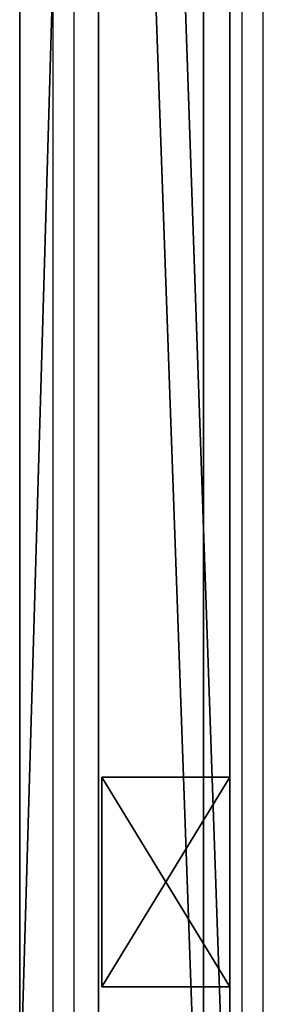
# Model space of a CAD drawing. Units: centimetres. Extents: x -980 to 982, y -408 to 408.
# Drawn here: x 872 to 877, y -268 to -250 of the extents above; entities that cross this region are included whole.
import ezdxf

# ---------------------------------------------------------------- set-up
doc = ezdxf.new("R2010")
doc.units = ezdxf.units.CM
doc.header["$LTSCALE"] = 2.54
doc.layers.get('0').update_dxf_attribs({"true_color": 0xff5454})

# ---------------------------------------------------------------- blocks, each defined once
blk = doc.blocks.new('Grupuj_79')
at = {"color": 0}
for p, q in [((56.1011, 2), (0, 2)), ((0, 2, 4), (56.1011, 2, 4)), ((56.1011, 2), (0, 2)), ((0, 2, 4), (56.1011, 2, 4)), ((56.1011, 0), (0, 0)), ((56.1011, 0), (0, 0)), ((0, 0, 4), (56.1011, 0, 4)), ((0, 0, 4), (56.1011, 0, 4))]:
    blk.add_line(p, q, dxfattribs=at)
mesh = blk.add_polyface(dxfattribs=at)
corners = [(56.1011, 2), (0, 0), (0, 2), (56.1011, 0)]
mesh.append_faces([[corners[k] for k in face] for face in [(0, 1, 2), (1, 0, 3)]], dxfattribs={"vtx0": -1, "color": 0})
mesh = blk.add_polyface(dxfattribs=at)
corners = [(0, 2, 4), (56.1011, 2), (0, 2), (56.1011, 2, 4)]
mesh.append_faces([[corners[k] for k in face] for face in [(0, 1, 2), (1, 0, 3)]], dxfattribs={"vtx0": -1, "color": 0})
mesh = blk.add_polyface(dxfattribs=at)
corners = [(0, 0, 4), (56.1011, 2, 4), (0, 2, 4), (56.1011, 0, 4)]
mesh.append_faces([[corners[k] for k in face] for face in [(0, 1, 2), (1, 0, 3)]], dxfattribs={"vtx0": -1, "color": 0})
mesh = blk.add_polyface(dxfattribs=at)
corners = [(56.1011, 0, 4), (0, 0), (56.1011, 0), (0, 0, 4)]
mesh.append_faces([[corners[k] for k in face] for face in [(0, 1, 2), (1, 0, 3)]], dxfattribs={"vtx0": -1, "color": 0})
blk = doc.blocks.new('Komponent_22')
at = {"color": 0, "xscale": 4.292253981343631}
blk.add_blockref('Grupuj_79', (0, 0), dxfattribs=at)
blk = doc.blocks.new('Grupuj_82')
at = {"color": 0}
for p, q in [((0, 55.135, 84.897), (0, 3.593, 84.897)), ((0, 55.135, 84.897), (0, 3.593, 84.897)), ((0, 3.593), (0, 55.135)), ((0, 3.593), (0, 55.135)), ((1.5, 3.593), (1.5, 55.135)), ((1.5, 55.135, 84.897), (1.5, 3.593, 84.897)), ((1.5, 55.135, 84.897), (1.5, 3.593, 84.897)), ((1.5, 3.593), (1.5, 55.135))]:
    blk.add_line(p, q, dxfattribs=at)
mesh = blk.add_polyface(dxfattribs=at)
corners = [(0, 3.593, 84.897), (0, 0, 3.593), (0, 0, 81.305), (0, 3.593), (0, 55.135), (0, 55.135, 84.897), (0, 55.594, 84.438), (0, 55.594, 0.46)]
mesh.append_faces([[corners[k] for k in face] for face in [(0, 1, 2), (4, 6, 7)]], dxfattribs={"vtx0": -1, "color": 0})
mesh.append_faces([[corners[k] for k in face] for face in [(1, 0, 3), (3, 0, 4)]], dxfattribs={"vtx0": -1, "vtx1": -1, "color": 0})
mesh.append_faces([[corners[k] for k in face] for face in [(4, 0, 5), (4, 5, 6)]], dxfattribs={"vtx0": -1, "vtx2": -1, "color": 0})
mesh = blk.add_polyface(dxfattribs=at)
corners = [(1.5, 3.593), (1.5, 0, 81.305), (1.5, 0, 3.593), (1.5, 3.593, 84.897), (1.5, 55.135), (1.5, 55.135, 84.897), (1.5, 55.594, 84.438), (1.5, 55.594, 0.46)]
mesh.append_faces([[corners[k] for k in face] for face in [(0, 1, 2), (6, 4, 7)]], dxfattribs={"vtx0": -1, "color": 0})
mesh.append_faces([[corners[k] for k in face] for face in [(1, 0, 3), (3, 4, 5), (5, 4, 6)]], dxfattribs={"vtx0": -1, "vtx1": -1, "color": 0})
mesh.append_faces([[corners[k] for k in face] for face in [(3, 0, 4)]], dxfattribs={"vtx0": -1, "vtx2": -1, "color": 0})
at = {"color": 18, "true_color": 0x010101}
mesh = blk.add_polyface(dxfattribs=at)
corners = [(1.5, 3.593, 84.897), (0, 55.135, 84.897), (0, 3.593, 84.897), (1.5, 55.135, 84.897)]
mesh.append_faces([[corners[k] for k in face] for face in [(0, 1, 2), (1, 0, 3)]], dxfattribs={"vtx0": -1, "color": 18})
mesh = blk.add_polyface(dxfattribs=at)
corners = [(0, 55.135), (1.5, 3.593), (0, 3.593), (1.5, 55.135)]
mesh.append_faces([[corners[k] for k in face] for face in [(0, 1, 2), (1, 0, 3)]], dxfattribs={"vtx0": -1, "color": 18})
blk = doc.blocks.new('Komponent_39')
at = {"color": 0}
blk.add_blockref('Grupuj_82', (0, 0), dxfattribs=at)
blk = doc.blocks.new('Grupuj_83')
at = {"color": 0}
for p, q in [((0, 3.991, 10.474), (4, 3.991, 10.474)), ((0, 0, 10.474), (0, 3.991, 10.474)), ((0, 3.991, 10.474), (4, 3.991, 10.474)), ((0, 3.991, 10.474), (0, 3.991, 95.5)), ((0, 3.991, 95.5), (4, 3.991, 95.5)), ((0, 3.991, 95.5), (4, 3.991, 95.5)), ((0, 0, 95.5), (0, 3.991, 95.5)), ((0, 0, 10.474), (0, 3.991, 10.474)), ((0, 0, 95.5), (0, 3.991, 95.5)), ((0, 3.991, 10.474), (0, 3.991, 95.5)), ((4, 3.991, 10.474), (4, 0, 10.474)), ((4, 3.991, 10.474), (4, 3.991, 95.5)), ((4, 3.991, 10.474), (4, 0, 10.474)), ((4, 3.991, 10.474), (4, 3.991, 95.5)), ((4, 3.991, 95.5), (4, 0, 95.5)), ((4, 3.991, 95.5), (4, 0, 95.5)), ((4, 0, 10.474), (0, 0, 10.474)), ((4, 0, 95.5), (0, 0, 95.5)), ((0, 0, 10.474), (0, 0, 95.5)), ((4, 0, 10.474), (0, 0, 10.474)), ((4, 0, 95.5), (0, 0, 95.5)), ((0, 0, 10.474), (0, 0, 95.5)), ((4, 0, 10.474), (4, 0, 95.5)), ((4, 0, 10.474), (4, 0, 95.5))]:
    blk.add_line(p, q, dxfattribs=at)
mesh = blk.add_polyface(dxfattribs=at)
corners = [(4, 3.991, 10.474), (0, 0, 10.474), (0, 3.991, 10.474), (4, 0, 10.474)]
mesh.append_faces([[corners[k] for k in face] for face in [(0, 1, 2), (1, 0, 3)]], dxfattribs={"vtx0": -1, "color": 0})
mesh = blk.add_polyface(dxfattribs=at)
corners = [(0, 3.991, 95.5), (4, 3.991, 10.474), (0, 3.991, 10.474), (4, 3.991, 95.5)]
mesh.append_faces([[corners[k] for k in face] for face in [(0, 1, 2), (1, 0, 3)]], dxfattribs={"vtx0": -1, "color": 0})
mesh = blk.add_polyface(dxfattribs=at)
corners = [(4, 0, 95.5), (0, 3.991, 95.5), (0, 0, 95.5), (4, 3.991, 95.5)]
mesh.append_faces([[corners[k] for k in face] for face in [(0, 1, 2), (1, 0, 3)]], dxfattribs={"vtx0": -1, "color": 0})
mesh = blk.add_polyface(dxfattribs=at)
corners = [(0, 3.991, 95.5), (0, 0, 10.474), (0, 0, 95.5), (0, 3.991, 10.474)]
mesh.append_faces([[corners[k] for k in face] for face in [(0, 1, 2), (1, 0, 3)]], dxfattribs={"vtx0": -1, "color": 0})
mesh = blk.add_polyface(dxfattribs=at)
corners = [(4, 3.991, 10.474), (4, 0, 95.5), (4, 0, 10.474), (4, 3.991, 95.5)]
mesh.append_faces([[corners[k] for k in face] for face in [(0, 1, 2), (1, 0, 3)]], dxfattribs={"vtx0": -1, "color": 0})
mesh = blk.add_polyface(dxfattribs=at)
corners = [(4, 0, 95.5), (0, 0, 10.474), (4, 0, 10.474), (0, 0, 95.5)]
mesh.append_faces([[corners[k] for k in face] for face in [(0, 1, 2), (1, 0, 3)]], dxfattribs={"vtx0": -1, "color": 0})
blk = doc.blocks.new('Komponent_18')
at = {"color": 9, "true_color": 0xc8c8c8}
blk.add_blockref('Grupuj_83', (0, 0), dxfattribs=at)
blk = doc.blocks.new('Grupuj_94')
at = {"color": 0}
for p, q in [((240.8, 4), (125.37, 4)), ((125.37, 4, 4), (240.8, 4, 4)), ((240.8, 4), (125.37, 4)), ((125.37, 4, 4), (240.8, 4, 4)), ((240.8, 0), (125.37, 0)), ((240.8, 0), (125.37, 0)), ((125.37, 0, 4), (240.8, 0, 4)), ((125.37, 0, 4), (240.8, 0, 4))]:
    blk.add_line(p, q, dxfattribs=at)
mesh = blk.add_polyface(dxfattribs=at)
corners = [(125.37, 4), (240.8, 0), (125.37, 0), (240.8, 4)]
mesh.append_faces([[corners[k] for k in face] for face in [(0, 1, 2), (1, 0, 3)]], dxfattribs={"vtx0": -1, "color": 0})
mesh = blk.add_polyface(dxfattribs=at)
corners = [(125.37, 4, 4), (240.8, 4), (125.37, 4), (240.8, 4, 4)]
mesh.append_faces([[corners[k] for k in face] for face in [(0, 1, 2), (1, 0, 3)]], dxfattribs={"vtx0": -1, "color": 0})
mesh = blk.add_polyface(dxfattribs=at)
corners = [(240.8, 0, 4), (125.37, 4, 4), (125.37, 0, 4), (240.8, 4, 4)]
mesh.append_faces([[corners[k] for k in face] for face in [(0, 1, 2), (1, 0, 3)]], dxfattribs={"vtx0": -1, "color": 0})
mesh = blk.add_polyface(dxfattribs=at)
corners = [(240.8, 0, 4), (125.37, 0), (240.8, 0), (125.37, 0, 4)]
mesh.append_faces([[corners[k] for k in face] for face in [(0, 1, 2), (1, 0, 3)]], dxfattribs={"vtx0": -1, "color": 0})
blk = doc.blocks.new('Komponent_41')
at = {"color": 0, "rotation": 90.00000000000004}
blk.add_blockref('Komponent_39', (0.211, 4.5, -78.992), dxfattribs=at)
at = {"color": 9, "true_color": 0xc8c8c8}
blk.add_blockref('Grupuj_94', (-240.8, 2, 6.441), dxfattribs=at)
at = {"color": 9, "true_color": 0xc8c8c8, "extrusion": (0, 0, -1), "xscale": 0.2329778257173316, "rotation": 180}
blk.add_blockref('Komponent_22', (55.15, 4.5, 32.868), dxfattribs=at)
at = {"color": 152, "true_color": 0x007db7, "extrusion": (0, 0, -1), "yscale": 0.61, "zscale": -1, "rotation": 180}
blk.add_blockref('Komponent_18', (9.733, 4.435, 89.466), dxfattribs=at)
blk = doc.blocks.new('Komponent_46')
at = {"color": 9, "true_color": 0xc8c8c8}
blk.add_blockref('Grupuj_94', (-240.8, 2, 6.441), dxfattribs=at)
blk = doc.blocks.new('Komponent_44')
at = {"color": 9, "true_color": 0xc8c8c8}
blk.add_blockref('Grupuj_94', (-240.8, 2, 6.441), dxfattribs=at)
blk = doc.blocks.new('Komponent_45')
at = {"color": 9, "true_color": 0xc8c8c8}
blk.add_blockref('Grupuj_94', (-240.8, 2, 6.441), dxfattribs=at)
blk = doc.blocks.new('Grupuj_2')
at = {"color": 0, "extrusion": (0, 0, -1), "zscale": -1, "rotation": 269.9999999999999}
blk.add_blockref('Komponent_41', (-6, 0.952, -282.992), dxfattribs=at)
at = {"color": 152, "true_color": 0x007db7, "extrusion": (0, 0, -1), "zscale": -1, "rotation": 269.9999999999999}
for p in [(-6, 0.952, -82.992), (-6, 0.952, -182.992)]:
    blk.add_blockref('Komponent_41', p, dxfattribs=at)
at = {"color": 152, "true_color": 0x007db7, "extrusion": (0, 0, -1), "rotation": 269.9999999999999}
for name, p in [('Komponent_46', (-6, 0.952, -10.441)), ('Komponent_44', (-6, 0.952, -210.441)), ('Komponent_45', (-6, 0.952, -110.441))]:
    blk.add_blockref(name, p, dxfattribs=at)
blk = doc.blocks.new('Grupuj_29')
at = {"color": 8, "true_color": 0x6f7c7e}
blk.add_blockref('Grupuj_2', (1904.671, 132.483, 8.15), dxfattribs=at)
blk = doc.blocks.new('2404C_')
at = {"color": 7, "linetype": 'Continuous', "lineweight": 25}
for p, q in [((15190.47, 4804.14), (15190.47, 5961.14)), ((15194.48, 4804.14), (15194.48, 5961.14)), ((15226.48, 4804.14), (15226.48, 5961.14)), ((15230.48, 4804.14), (15230.48, 5961.14))]:
    blk.add_line(p, q, dxfattribs=at)

msp = doc.modelspace()

# ---------------------------------------------------------------- block references
at = {"color": 0, "xscale": 0.1, "yscale": 0.1, "zscale": 0.1}
msp.add_blockref('2404C_', (-646.261, -754.698), dxfattribs=at)
at = {"color": 0}
msp.add_blockref('Grupuj_29', (-1032.522, -407.157), dxfattribs=at)

doc.saveas('drawing.dxf')
